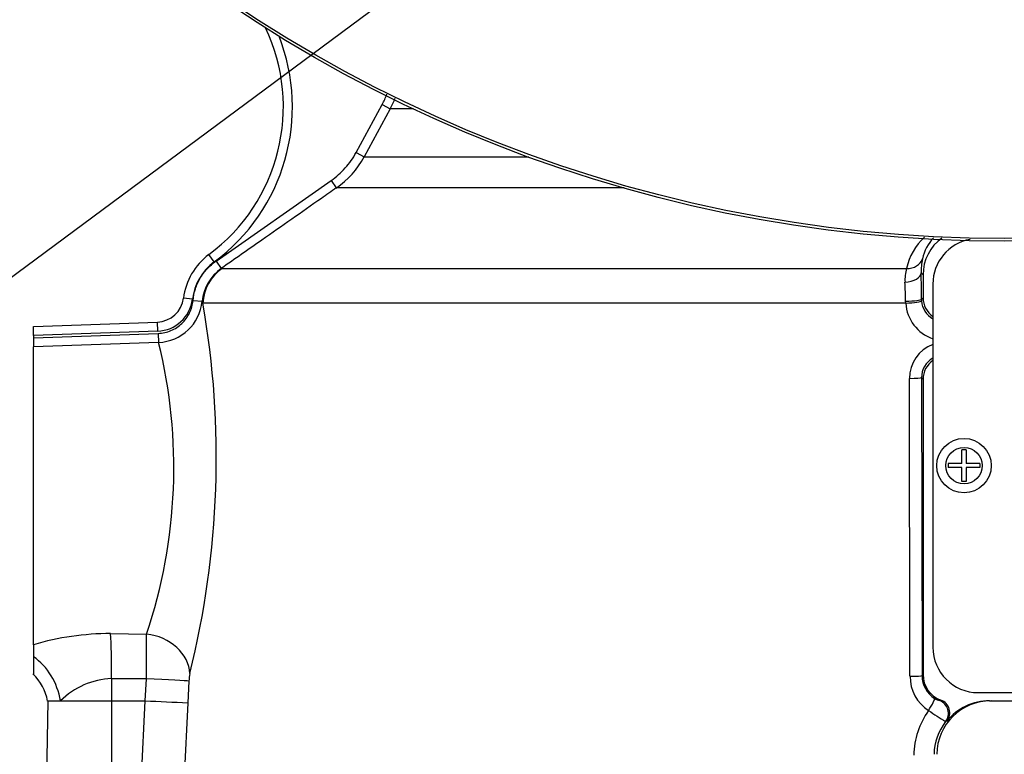
# Model space of a CAD drawing. Units: millimetres. Extents: x 0 to 594, y 0 to 420.
# Drawn here: x 105 to 127, y 296 to 313 of the extents above; entities that cross this region are included whole.
import ezdxf
from ezdxf import colors
from ezdxf.entities.mleader import LeaderData, LeaderLine
from ezdxf.math import Vec2, Vec3

# ---------------------------------------------------------------- set-up
doc = ezdxf.new("R2010")
doc.units = ezdxf.units.MM
for name, color, linetype in [('Default', 7, 'Continuous'), ('II1-01-STD', 7, 'Continuous'), ('II1-04THW-STD', 7, 'Continuous')]:
    doc.layers.add(name, color=color, linetype=linetype)

# ---------------------------------------------------------------- blocks, each defined once
blk = doc.blocks.new('SE4')
at = {"layer": 'II1-01-STD', "color": 7, "linetype": 'Continuous'}
for p, q in [((112.57, 309.629), (113.146, 310.688)), ((113.321, 310.593), (112.745, 309.533)), ((113.146, 310.688), (113.321, 310.593)), ((113.835, 310.593), (113.321, 310.593)), ((112.57, 309.629), (112.745, 309.533)), ((112.745, 309.533), (116.374, 309.533)), ((109.485, 307.239), (112.02, 309.013)), ((112.02, 309.013), (112.134, 308.849)), ((118.479, 308.849), (112.134, 308.849)), ((109.445, 307.221), (109.326, 307.382)), ((109.485, 307.239), (109.599, 307.075)), ((109.599, 307.075), (109.62, 307.077)), ((109.62, 307.077), (124.696, 307.077)), ((125.059, 306.937), (125.018, 306.978)), ((125.059, 306.937), (125.059, 306.431)), ((125.276, 306.734), (125.276, 298.734)), ((108.966, 306.399), (108.768, 306.423)), ((108.978, 306.372), (109.177, 306.353)), ((109.196, 306.31), (109.177, 306.353)), ((124.677, 306.31), (109.196, 306.31)), ((124.677, 306.31), (124.675, 306.357)), ((125.025, 306.397), (125.059, 306.431)), ((125.025, 306.397), (125.027, 306.36)), ((105.462, 305.801), (108.193, 305.896)), ((108.2, 305.696), (108.193, 305.896)), ((105.462, 305.601), (105.462, 305.801)), ((108.2, 305.696), (105.462, 305.601)), ((105.462, 305.549), (108.213, 305.646)), ((108.213, 305.646), (108.22, 305.449)), ((105.462, 305.601), (105.462, 305.549)), ((105.462, 305.549), (105.462, 305.351)), ((108.22, 305.449), (105.462, 305.351)), ((105.462, 298.788), (105.462, 305.351)), ((124.772, 298.093), (124.761, 304.655)), ((125.059, 304.637), (125.026, 304.671)), ((125.026, 304.671), (125.038, 298.109)), ((125.059, 304.637), (125.059, 298.131)), ((125.917, 302.779), (125.917, 303.084)), ((126.007, 303.084), (125.917, 303.084)), ((126.007, 303.084), (126.007, 302.779)), ((125.917, 302.779), (125.612, 302.779)), ((125.612, 302.779), (125.612, 302.689)), ((125.917, 302.689), (125.612, 302.689)), ((125.917, 302.384), (125.917, 302.689)), ((126.312, 302.779), (126.007, 302.779)), ((126.312, 302.689), (126.007, 302.689)), ((126.007, 302.689), (126.007, 302.384)), ((126.312, 302.779), (126.312, 302.689)), ((126.007, 302.384), (125.917, 302.384)), ((107.164, 299.033), (107.953, 299.024)), ((105.462, 298.788), (105.462, 298.524)), ((105.462, 298.524), (105.462, 298.139)), ((107.185, 298.046), (107.185, 297.554)), ((107.924, 297.554), (107.95, 298.041)), ((125.038, 298.109), (125.059, 298.131)), ((108.888, 297.989), (108.863, 297.51)), ((126.276, 297.734), (146.012, 297.734)), ((105.778, 297.554), (105.701, 293.126)), ((105.778, 297.554), (106.057, 297.554)), ((106.057, 297.554), (107.185, 297.554)), ((107.185, 297.554), (107.181, 293.369)), ((107.185, 297.554), (107.924, 297.554)), ((107.743, 293.963), (107.925, 297.554)), ((107.925, 297.554), (107.924, 297.554)), ((108.863, 297.51), (108.672, 293.775)), ((125.43, 297.559), (125.452, 297.569)), ((126.525, 297.554), (126.558, 297.554)), ((126.558, 297.554), (127.167, 297.554)), ((125.583, 297.102), (125.557, 297.095))]:
    blk.add_line(p, q, dxfattribs=at)
for radius in [0.6, 0.4]:
    blk.add_circle((125.962, 302.734), radius, dxfattribs=at)
for centre, radius, start, end in [((106.918, 310.638), 4.05, 306.4882, 25.478), ((106.918, 310.638), 4.25, 306.4882, 21.4825), ((111.565, 311.547), 1.999, 331.4806, 338.8907), ((110.988, 310.488), 2.001, 304.9807, 331.4815), ((125.975, 306.803), 1.308, 132.5377, 167.9043), ((125.958, 307.113), 0.925, 136.1661, 169.2038), ((126.057, 306.936), 0.998, 125.6147, 179.9349), ((126.276, 306.734), 1, 100.4879, 180), ((110.16, 306.254), 1.402, 126.4882, 173.0782), ((110.16, 306.254), 1.202, 126.4882, 173.0782), ((126.273, 307.009), 1.255, 167.2437, 181.4484), ((110.173, 306.256), 1, 124.9639, 174.4319), ((125.612, 306.819), 0.951, 164.3102, 182.861), ((91.594, 306.296), 33.431, 0.1728, 1.1689), ((115.818, 306.287), 8.857, 0.4529, 3.1398), ((108.172, 306.496), 0.6, 272, 353.0782), ((108.172, 306.496), 0.8, 272, 353.0782), ((108.182, 306.448), 1, 272.2105, 354.5474), ((89.809, 302.911), 19.683, 346.0092, 9.9435), ((125.563, 306.368), 0.887, 183.7761, 250.8956), ((125.524, 306.401), 0.499, 184.6725, 240.0152), ((125.557, 306.431), 0.498, 179.9923, 235.6859), ((97.078, 302.694), 11.478, 341.3545, 13.8883), ((125.551, 304.663), 0.79, 110.3938, 180.5747), ((125.522, 304.673), 0.497, 120.1286, 180.221), ((125.557, 304.637), 0.498, 124.314, 180.0077), ((107.145, 293.128), 5.905, 89.8216, 106.5582), ((70.346, 298.644), 37.609, 359.0816, 0.5787), ((126.276, 298.734), 1, 180, 270), ((104.714, 297.361), 1.076, 9.875, 46.6858), ((107.274, 296.301), 1.747, 92.942, 134.1794), ((109.895, 297.951), 1.008, 168.4338, 177.8177), ((125.671, 298.093), 0.898, 179.978, 237.0128), ((125.632, 298.111), 0.595, 180.1706, 237.8434), ((125.657, 298.131), 0.598, 180.0076, 249.9554), ((125.489, 297.859), 0.305, 235.5493, 258.911), ((110.956, 352.611), 55.14, 266.8498, 267.8247), ((125.35, 297.289), 0.299, 321.2335, 70.0488), ((126.525, 296.347), 1.207, 90.001, 141.3029), ((126.576, 296.334), 1.719, 144.2196, 179.233), ((129.513, 303.579), 7.595, 235.2281, 238.6096), ((126.49, 296.358), 1.189, 141.72, 179.196)]:
    blk.add_arc(centre, radius, start, end, dxfattribs=at)
for centre, major_axis, ratio, start_param, end_param in [((124.667, 307.404), (0.389, -0.095), 0.807383, 4.979872, 6.209233), ((110.193, 306.258), (0, 1), 0.998303, 0.610865, 1.518436), ((124.619, 306.978), (0.4, 0.008), 0.518986, 4.809108, 6.242345), ((124.625, 306.397), (0.4, 0.001), 0.100457, 4.835382, 6.248101), ((124.628, 306.331), (0.399, 0.03), 0.061934, 4.831667, 6.245748), ((124.726, 304.671), (0.3, 0.001), 0.052923, 4.830564, 6.24823), ((107.122, 298.046), (0.008, 1.2), 0.052335, 4.712718, 5.679022), ((107.918, 298.205), (-0.97, 0.244), 0.814057, 3.378266, 4.879354), ((105.082, 297.554), (0.502, -1.09), 0.784479, 1.223944, 2.216556), ((123.179, 301.934), (-100.771, 0), 0.039078, 1.411401, 1.419093), ((107.898, 298.041), (0.999, -0.053), 0.002786, 0.131987, 1.518511), ((124.738, 298.109), (0.3, 0.001), 0.0529, 4.827685, 6.24823), ((125.154, 297.355), (0.161, 0.253), 0.106051, 4.71775, 6.234694), ((126.558, 296.354), (0, 1.2), 0.99863, 0, 1.553343), ((125.321, 297.28), (0.089, -0.286), 0.997373, 0.60455, 2.468855)]:
    blk.add_ellipse(centre, major_axis=major_axis, ratio=ratio, start_param=start_param, end_param=end_param, dxfattribs=at)
blk.add_open_spline([(113.146, 310.688), (113.185, 310.762), (113.22, 310.838), (113.249, 310.915)], degree=3, dxfattribs=at)
for points, knots in [([(112.02, 309.013), (112.134, 309.093), (112.239, 309.187), (112.423, 309.393), (112.503, 309.506), (112.57, 309.629)], [0, 0, 0, 0, 0.5, 0.5, 1, 1, 1, 1]), ([(112.134, 308.849), (112.025, 308.773), (111.916, 308.696), (111.807, 308.62), (111.37, 308.314), (110.933, 308.008), (110.496, 307.703), (110.197, 307.494), (109.898, 307.284), (109.599, 307.075)], [0, 0, 0, 0, 0.129281, 0.129281, 0.129281, 0.646407, 0.646407, 0.646407, 1, 1, 1, 1]), ([(108.978, 306.372), (108.987, 306.459), (109.004, 306.544), (109.058, 306.709), (109.093, 306.787), (109.18, 306.936), (109.232, 307.006), (109.349, 307.133), (109.413, 307.189), (109.485, 307.239)], [0, 0, 0, 0, 0.25, 0.25, 0.5, 0.5, 0.75, 0.75, 1, 1, 1, 1]), ([(108.213, 305.646), (108.262, 305.648), (108.31, 305.654), (108.403, 305.675), (108.449, 305.689), (108.537, 305.727), (108.58, 305.75), (108.66, 305.802), (108.697, 305.832), (108.767, 305.898), (108.799, 305.935), (108.855, 306.012), (108.88, 306.053), (108.922, 306.14), (108.939, 306.185), (108.965, 306.277), (108.974, 306.324), (108.978, 306.372)], [0, 0, 0, 0, 0.125, 0.125, 0.25, 0.25, 0.375, 0.375, 0.5, 0.5, 0.625, 0.625, 0.75, 0.75, 0.875, 0.875, 1, 1, 1, 1])]:
    blk.add_open_spline(points, degree=3, knots=knots, dxfattribs=at)
at = {"layer": 'II1-04THW-STD', "color": 7, "linetype": 'Continuous'}
for radius in [30.557, 30.557, 30.498]:
    blk.add_circle((126.862, 338.234), radius, dxfattribs=at)

msp = doc.modelspace()

# ---------------------------------------------------------------- block references
at = {"layer": 'Default'}
msp.add_blockref('SE4', (0, 0), dxfattribs=at)

# ---------------------------------------------------------------- leaders
at = {"layer": 'Default', "color": 7, "linetype": 'Continuous'}
ml = msp.add_multileader_mtext('Standard', dxfattribs=at)
ml.set_content('{\\pxsm0.9;\\fArial|b0||i0||c0|p34;\\W1.;BATTERY HOUSING\\P}', color=256)
ml.set_leader_properties()
ml.build(insert=Vec2(0, 0))
ml.multileader.update_dxf_attribs({"dogleg_length": 9.6, "arrow_head_size": 4.48})
ctx = ml.context
ctx.base_point, ctx.char_height, ctx.arrow_head_size, ctx.landing_gap_size = Vec3(33.608, 295.002), 3.2, 4.48, 1.12
notes = []
notes.append((ctx, [(0, (1, 1, 0), (88.415, 294.602), (-1, 0), 9.6, [(0, [(121.023, 318.774)], 0, [])])]))
ctx.mtext.insert = Vec3(35.608, 296.229)
for ctx, leaders in notes:
    for number, flags, end, landing, length, lines in leaders:
        leader = LeaderData()
        leader.index, (leader.has_last_leader_line, leader.has_dogleg_vector, leader.attachment_direction) = number, flags
        leader.last_leader_point, leader.dogleg_vector, leader.dogleg_length = Vec3(end), Vec3(landing), length
        for number, points, colour, breaks in lines:
            line = LeaderLine()
            line.index, line.vertices, line.color, line.breaks = number, Vec3.list(points), colors.encode_raw_color(colour), breaks
            leader.lines.append(line)
        ctx.leaders.append(leader)

doc.saveas('drawing.dxf')
